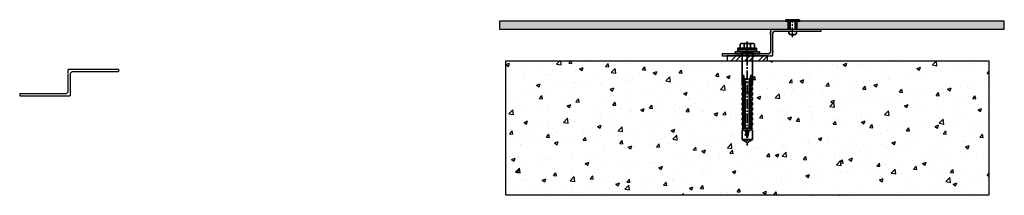
# Model space of a CAD drawing. Extents: x -869 to 108, y -1238 to -1064.
import ezdxf

# ---------------------------------------------------------------- set-up
doc = ezdxf.new("R2010")
doc.units = 0
doc.header["$LTSCALE"] = 0.5
doc.linetypes.add('MITTE2', pattern=[28.575, 19.05, -3.175, 3.175, -3.175])
doc.layers.get('0').update_dxf_attribs({"linetype": 'CONTINUOUS'})
doc.layers.add('Allface-Accessories', color=200, linetype='CONTINUOUS', lineweight=35)
doc.layers.add('Allface-Building', color=5, linetype='CONTINUOUS', lineweight=40)
for name, color, linetype in [('Allface-Centerlines', 1, 'MITTE2'), ('Gasket', 252, 'CONTINUOUS'), ('Panel', 82, 'CONTINUOUS'), ('Wall', 251, 'CONTINUOUS')]:
    doc.layers.add(name, color=color, linetype=linetype)

# ---------------------------------------------------------------- blocks, each defined once
blk = doc.blocks.new('Fischer SXS10x80 F US')
at = {"color": 7, "linetype": 'Continuous'}
for p, q in [((-87.11, 5), (-90, 0)), ((-90, 0), (-87.11, -5)), ((-77.8, 5), (-87.11, 5)), ((-87.11, -5), (-87.11, 5)), ((-85.2, 0), (-77.8, 1.98)), ((-85.2, 0), (-77.8, -1.98)), ((-82.84, 1.09), (-83.16, 0.36)), ((-83.16, 0.36), (-82.87, -0.6)), ((-82.47, 0.47), (-82.84, 1.09)), ((-82.52, -1.2), (-82.84, 1.09)), ((-82.15, -0.81), (-82.47, 0.47)), ((-79.84, 1.89), (-80.16, 1.17)), ((-80.16, 1.17), (-79.44, -1.4)), ((-79.47, 1.28), (-79.84, 1.89)), ((-79.84, 1.89), (-79.09, -2)), ((-78.72, -1.61), (-79.47, 1.28)), ((-77.8, 3.96), (-75.57, 5.25)), ((-77.8, -3.97), (-77.8, 3.96)), ((-75.57, -5.25), (-75.57, 5.25)), ((-74.95, 3.97), (-71.82, 5.25)), ((-40.3, 3), (-74.8, 3)), ((-74.8, 2), (-29.8, 2)), ((-73.94, 3.62), (-71.82, 3.62)), ((-71.82, 3.62), (-71.82, 5.25)), ((-71.82, 5.25), (-70.57, 5.25)), ((-66.82, 5.25), (-69.94, 3.97)), ((-69.3, 3), (-69.3, 2)), ((-68.94, 3.62), (-66.82, 3.62)), ((-68.3, 2), (-68.3, 3)), ((-66.82, 3.62), (-66.82, 5.25)), ((-66.82, 5.25), (-65.57, 5.25)), ((-61.82, 5.25), (-64.95, 3.97)), ((-63.94, 3.62), (-61.82, 3.62)), ((-61.82, 3.62), (-61.82, 5.25)), ((-61.82, 5.25), (-60.57, 5.25)), ((-56.82, 5.25), (-59.94, 3.97)), ((-58.94, 3.62), (-56.82, 3.62)), ((-56.82, 3.62), (-56.82, 5.25)), ((-56.82, 5.25), (-55.57, 5.25)), ((-55.3, 3), (-55.3, 2)), ((-51.82, 5.25), (-54.95, 3.97)), ((-54.3, 2), (-54.3, 3)), ((-53.94, 3.62), (-51.82, 3.62)), ((-51.82, 3.62), (-51.82, 5.25)), ((-51.82, 5.25), (-50.57, 5.25)), ((-46.82, 5.25), (-49.94, 3.97)), ((-48.94, 3.62), (-46.82, 3.62)), ((-46.82, 3.62), (-46.82, 5.25)), ((-46.82, 5.25), (-45.57, 5.25)), ((-41.82, 5.25), (-44.95, 3.97)), ((-43.94, 3.62), (-41.82, 3.62)), ((-41.82, 3.62), (-41.82, 5.25)), ((-41.82, 5.25), (-40.57, 5.25)), ((-41.3, 3), (-41.3, 2)), ((-40.45, -2), (-40.45, 2)), ((-40.3, 2), (-40.3, 3)), ((-36.82, 5.25), (-39.94, 3.97)), ((-38.94, 3.62), (-36.82, 3.62)), ((-35.57, 5.25), (-36.82, 5.25)), ((-36.82, 3.62), (-36.82, 5.25)), ((-34.79, 4.18), (-32.77, 5.11)), ((-32.77, 3.44), (-32.77, 5.11)), ((-32.77, 5.11), (-32.77, 3.62)), ((-32.77, 5.11), (-31.97, 5.11)), ((-27.8, 3.62), (-32.77, 3.44)), ((-31.97, 5.11), (-31.97, 5)), ((-31.97, 5), (-27.8, 5)), ((-30.8, 2), (-30.8, 1.15)), ((-30.3, 3), (-27.8, 3)), ((-29.8, 2.7), (-29.8, 1.15)), ((-27.8, 5.1), (-27.8, 1.15)), ((-26.8, 5.1), (-27.8, 5.1)), ((-26.8, 1.15), (-26.8, 5.1)), ((-5.8, 5), (-26.8, 5)), ((-26.8, 3.62), (-22.85, 3.62)), ((-22.85, 3.62), (-26.8, 3)), ((-3.74, 5.53), (-6.3, 5)), ((-6.3, 5), (-1, 5)), ((0, 0), (-6.3, 0)), ((-6.21, 0.1), (-3.74, 0.41)), ((-0.12, 5.53), (-3.74, 5.53)), ((-3.74, 0.41), (-1, 0.41)), ((-1, 0.41), (-1, 5)), ((-1, 0.41), (0, 0.14)), ((0, 9.25), (0, -9.25)), ((2.2, 9.25), (0, 9.25)), ((2.2, -9.25), (2.2, 9.25)), ((2.2, 9.25), (2.2, 6)), ((3.8, 9.25), (2.2, 9.25)), ((3.8, -9.25), (3.8, 9.25)), ((7.8, 7.19), (3.8, 7.19)), ((3.8, 7.19), (3.8, 3.5)), ((3.8, -3.5), (3.8, 3.5)), ((7.8, 3.07), (3.8, 3.07)), ((8.3, 5.13), (8.3, -5.13)), ((-87.11, -5), (-77.8, -5)), ((-82.87, -0.6), (-82.52, -1.2)), ((-82.52, -1.2), (-82.15, -0.81)), ((-79.44, -1.4), (-79.09, -2)), ((-79.09, -2), (-78.72, -1.61)), ((-75.57, -5.25), (-77.8, -3.97)), ((-71.82, -5.25), (-74.95, -3.97)), ((-29.8, -2), (-74.8, -2)), ((-74.8, -3), (-40.3, -3)), ((-71.82, -3.63), (-73.94, -3.63)), ((-71.82, -5.25), (-71.82, -3.63)), ((-70.57, -5.25), (-71.82, -5.25)), ((-66.82, -5.25), (-69.94, -3.97)), ((-69.3, -2), (-69.3, -3)), ((-68.94, -3.63), (-66.82, -3.63)), ((-68.3, -3), (-68.3, -2)), ((-66.82, -3.63), (-66.82, -5.25)), ((-65.57, -5.25), (-66.82, -5.25)), ((-61.82, -5.25), (-64.95, -3.97)), ((-61.82, -3.63), (-63.94, -3.63)), ((-61.82, -3.63), (-61.82, -5.25)), ((-60.57, -5.25), (-61.82, -5.25)), ((-56.82, -5.25), (-59.94, -3.97)), ((-56.82, -3.63), (-58.94, -3.63)), ((-56.82, -5.25), (-56.82, -3.63)), ((-55.57, -5.25), (-56.82, -5.25)), ((-55.3, -3), (-55.3, -2)), ((-51.82, -5.25), (-54.95, -3.97)), ((-54.3, -2), (-54.3, -3)), ((-51.82, -3.63), (-53.94, -3.63)), ((-51.82, -3.63), (-51.82, -5.25)), ((-50.57, -5.25), (-51.82, -5.25)), ((-46.82, -5.25), (-49.94, -3.97)), ((-46.82, -3.63), (-48.94, -3.63)), ((-46.82, -5.25), (-46.82, -3.63)), ((-45.57, -5.25), (-46.82, -5.25)), ((-41.82, -5.25), (-44.95, -3.97)), ((-41.82, -3.63), (-43.94, -3.63)), ((-41.82, -3.63), (-41.82, -5.25)), ((-40.57, -5.25), (-41.82, -5.25)), ((-41.3, -3), (-41.3, -2)), ((-40.3, -3), (-40.3, -2)), ((-39.94, -3.97), (-36.82, -5.25)), ((-36.82, -3.63), (-38.94, -3.63)), ((-36.82, -5.25), (-36.82, -3.63)), ((-35.57, -5.25), (-36.82, -5.25)), ((-34.79, -4.18), (-32.77, -5.11)), ((-32.77, -3.63), (-33.94, -3.63)), ((-27.8, -3.63), (-32.77, -3.44)), ((-32.77, -5.11), (-32.77, -3.63)), ((-32.77, -5.11), (-31.97, -5.11)), ((-31.97, -5.11), (-31.97, -5)), ((-31.97, -5), (-27.8, -5)), ((-30.8, -1.15), (-30.8, -2)), ((-30.3, -3), (-27.8, -3)), ((-29.8, -1.15), (-29.8, -2.7)), ((-27.8, -1.15), (-27.8, -5.1)), ((-27.8, -5.1), (-26.8, -5.1)), ((-26.8, -5.1), (-26.8, -1.15)), ((-22.85, -3.63), (-26.8, -3)), ((-26.8, -3.63), (-22.85, -3.63)), ((-26.8, -5), (-5.8, -5)), ((-6.3, -5), (-3.74, -5.53)), ((-1, -5), (-6.3, -5)), ((-3.74, -0.41), (-6.21, -0.1)), ((-1, -0.41), (-3.74, -0.41)), ((-3.74, -5.53), (-0.12, -5.53)), ((0, -0.14), (-1, -0.41)), ((-1, -5), (-1, -0.41)), ((0, -9.25), (2.2, -9.25)), ((2.2, -6), (2.2, -9.25)), ((2.2, -9.25), (3.8, -9.25)), ((7.8, -3.08), (3.8, -3.08)), ((3.8, -3.5), (3.8, -7.19)), ((3.8, -7.19), (7.8, -7.19))]:
    blk.add_line(p, q, dxfattribs=at)
at = {"color": 1, "linetype": 'MITTE2'}
blk.add_line((10.26, 0), (-92.8, 0), dxfattribs=at)
at = {"color": 7, "linetype": 'Continuous'}
for centre, radius, start, end in [((-73.94, 5.25), 1.62, 180, 270), ((-74.8, 2.5), 0.5, 90, 270), ((-68.94, 5.25), 1.62, 180, 270), ((-63.94, 5.25), 1.62, 180, 270), ((-58.94, 5.25), 1.62, 180, 270), ((-53.94, 5.25), 1.62, 180, 270), ((-48.94, 5.25), 1.62, 180, 270), ((-43.94, 5.25), 1.62, 180, 270), ((-38.94, 5.25), 1.62, 180, 270), ((-35.3, -53.81), 57.03, 84.9702, 95.0298), ((-32.81, 6.45), 3.01, 203.39288, 270.70657), ((-30.3, 2.5), 0.5, 0, 90), ((-6.2, 0), 0.1, 96.98081, 263.01919), ((-1, 6), 1, 270, 0), ((3.82, 5.13), 4.48, 332.68226, 27.31774), ((-1.41, 0), 9.71, 341.52888, 18.47112), ((-73.94, -5.25), 1.62, 90, 180), ((-74.8, -2.5), 0.5, 90, 270), ((-68.94, -5.25), 1.62, 90, 180), ((-63.94, -5.25), 1.62, 90, 180), ((-58.94, -5.25), 1.62, 90, 180), ((-53.94, -5.25), 1.62, 90, 180), ((-48.94, -5.25), 1.62, 90, 180), ((-43.94, -5.25), 1.62, 90, 180), ((-38.94, -5.25), 1.62, 90, 180), ((-35.3, 53.81), 57.03, 264.9702, 275.0298), ((-32.81, -6.45), 3.01, 89.29343, 156.60712), ((-30.3, -2.5), 0.5, 270, 0), ((-1, -6), 1, 0, 90), ((3.82, -5.13), 4.48, 332.68226, 27.31774)]:
    blk.add_arc(centre, radius, start, end, dxfattribs=at)

msp = doc.modelspace()

# ---------------------------------------------------------------- hatches: boundary and pattern name
at = {"layer": 'Gasket', "transparency": 33554687}
h = msp.add_hatch(dxfattribs=at)
h.set_pattern_fill('ANSI32', color=256)
h.set_pattern_definition([(45, (-1116.455, -1627.467), (-6.73519, 6.73519), []), (45, (-1111.965, -1627.467), (-6.73519, 6.73519), [])])
h.paths.add_polyline_path([(-126.93, -1104.9), (-126.93, -1099.9), (-166.93, -1099.9), (-166.93, -1104.9)])
at = {"layer": 'Panel', "transparency": 33554687}
h = msp.add_hatch(color=256, dxfattribs=at)
h.dxf.hatch_style = 1
h.paths.add_polyline_path([(-105.93, -1065.65), (-108.93, -1065.65), (-392.89, -1065.65), (-392.89, -1073.65), (-105.93, -1073.65)])
h.paths.add_polyline_path([(108.07, -1065.65), (-97.93, -1065.65), (-97.93, -1073.65), (108.07, -1073.65)])
h = msp.add_hatch(color=252, dxfattribs=at)
h.dxf.hatch_style = 1
h.paths.add_polyline_path([(-123.73, -1073.9), (-123.73, -1077.07, 1), (-123.73, -1078.57), (-123.73, -1095.97), (-125.85, -1098.1), (-171.93, -1098.1), (-171.93, -1099.9), (-121.93, -1099.9), (-121.93, -1096.72, 1), (-121.93, -1095.22), (-121.93, -1077.82), (-119.81, -1075.7), (-73.73, -1075.7), (-73.73, -1073.9)])
at = {"layer": 'Wall', "lineweight": 30}
h = msp.add_hatch(dxfattribs=at)
h.set_pattern_fill('AR-CONC', color=256, scale=0.2)
h.set_pattern_definition([(50, (-1136.217, -1562.727), (36.4369, -3.1878), [3.81, -41.91]), (355, (-1136.217, -1562.727), (-7.0487, 38.2114), [3.048, -33.5281]), (100.4514, (-1133.18, -1562.993), (29.38825, 35.02355), [3.238, -35.618]), (46.1842, (-1136.217, -1552.567), (54.2158, -8.4085), [5.715, -62.865]), (96.6356, (-1131.7, -1553.27), (47.4808, 49.4852), [4.857, -53.4271]), (351.184, (-1136.217, -1552.567), (47.4808, 49.4852), [4.572, -50.292]), (21, (-1131.137, -1555.107), (30.3229, -20.45304), [3.81, -41.91]), (326, (-1131.137, -1555.107), (12.3604, 36.8376), [3.048, -33.528]), (71.4514, (-1128.61, -1556.81), (42.6833, 16.3846), [3.238, -35.618]), (37.5, (-1136.217, -1562.727), (0.61772, 16.91101), [0, -33.1216, 0, -34.036, 0, -33.655]), (7.5, (-1136.217, -1562.727), (13.36393, 20.03611), [0, -19.4056, 0, -32.3596, 0, -12.827]), (327.5, (-1147.545, -1562.727), (27.11812, -1.14575), [0, -12.7, 0, -39.624, 0, -52.578]), (317.5, (-1152.625, -1562.727), (29.62584, 5.0853), [0, -16.51, 0, -26.3144, 0, -37.338])])
h.paths.add_polyline_path([(92.8, -1238.44), (92.8, -1104.9), (-386.66, -1104.9), (-386.66, -1238.44)])

# ---------------------------------------------------------------- linework, layer by layer
for p, q in [((-73.73, -1073.9), (-123.73, -1073.9)), ((-123.73, -1077.07), (-123.73, -1073.9)), ((-73.73, -1075.7), (-73.73, -1073.9)), ((-123.73, -1095.97), (-123.73, -1078.57)), ((-121.93, -1077.82), (-119.81, -1075.7)), ((-121.93, -1077.82), (-121.93, -1095.22)), ((-119.81, -1075.7), (-73.73, -1075.7)), ((-125.85, -1098.1), (-171.93, -1098.1)), ((-171.93, -1098.1), (-171.93, -1099.9)), ((-171.93, -1099.9), (-121.93, -1099.9)), ((-125.85, -1098.1), (-123.73, -1095.97)), ((-121.93, -1096.72), (-121.93, -1099.9)), ((-770.67, -1113.62), (-820.67, -1113.62)), ((-820.67, -1116.79), (-820.67, -1113.62)), ((-820.67, -1135.7), (-820.67, -1118.29)), ((-818.87, -1117.54), (-816.75, -1115.42)), ((-818.87, -1117.54), (-818.87, -1134.95)), ((-816.75, -1115.42), (-770.67, -1115.42)), ((-822.79, -1137.82), (-868.87, -1137.82)), ((-868.87, -1137.82), (-868.87, -1139.62)), ((-868.87, -1139.62), (-818.87, -1139.62)), ((-822.79, -1137.82), (-820.67, -1135.7)), ((-818.87, -1136.45), (-818.87, -1139.62))]:
    msp.add_line(p, q)
at = {"transparency": 33554687}
for p, q in [((-166.71, -1099.9), (-127.15, -1099.9)), ((-770.67, -1113.62), (-770.67, -1115.42))]:
    msp.add_line(p, q, dxfattribs=at)
for centre, start, end in [((-123.73, -1077.82), 90, 270), ((-121.93, -1095.97), 270, 90), ((-820.67, -1117.54), 90, 270), ((-818.87, -1135.7), 270, 90)]:
    msp.add_arc(centre, 0.75, start, end)
at = {"layer": 'Allface-Accessories'}
for p, q in [((-104.33, -1073.65), (-104.33, -1065.65)), ((-99.53, -1073.65), (-99.53, -1065.65)), ((-104.89, -1078.7), (-98.98, -1078.7))]:
    msp.add_line(p, q, dxfattribs=at)
msp.add_lwpolyline([(-107.93, -1064.15), (-95.93, -1064.15, -0.414214), (-94.93, -1065.15), (-94.93, -1065.65), (-108.93, -1065.65), (-108.93, -1065.15, -0.414214)], format="xyb", close=True, dxfattribs=at)
msp.add_lwpolyline([(-158.93, -1096.1), (-134.93, -1096.1), (-134.93, -1098.1), (-158.93, -1098.1)], close=True, dxfattribs=at)
for centre, radius, start, end in [((-103.74, -1076.89), 2.13, 145.81201, 237.60592), ((-101.93, -1077.95), 1.71, 205.89884, 334.10116), ((-100.12, -1076.89), 2.13, 302.39408, 34.18799)]:
    msp.add_arc(centre, radius, start, end, dxfattribs=at)
at = {"layer": 'Allface-Building'}
for p, q in [((-105.93, -1073.65), (-105.93, -1065.65)), ((-97.93, -1073.65), (-97.93, -1065.65))]:
    msp.add_line(p, q, dxfattribs=at)
at = {"layer": 'Allface-Centerlines'}
msp.add_line((-101.93, -1081.43), (-101.93, -1064.65), dxfattribs=at)
at = {"layer": 'Gasket', "transparency": 33554687}
msp.add_lwpolyline([(-166.93, -1104.9), (-126.93, -1104.9), (-126.93, -1099.9), (-166.93, -1099.9)], close=True, dxfattribs=at)
at = {"layer": 'Panel', "transparency": 33554687}
msp.add_lwpolyline([(-392.89, -1073.65), (108.07, -1073.65), (108.07, -1065.65), (-392.89, -1065.65)], close=True, dxfattribs=at)
at = {"layer": 'Wall', "lineweight": 30}
msp.add_lwpolyline([(-386.66, -1104.9), (92.8, -1104.9), (92.8, -1238.44), (-386.66, -1238.44)], close=True, dxfattribs=at)

# ---------------------------------------------------------------- block references
at = {"layer": 'Allface-Accessories', "xscale": -1, "rotation": 270}
msp.add_blockref('Fischer SXS10x80 F US', (-146.93, -1096.1), dxfattribs=at)

doc.saveas('drawing.dxf')
